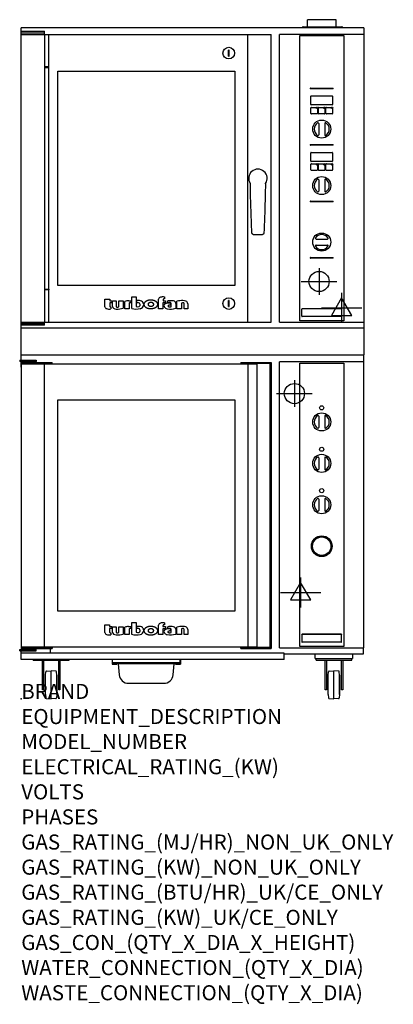
# Model space of a CAD drawing. Extents: x -4 to 988, y -811 to 1804.
import ezdxf

# ---------------------------------------------------------------- set-up
doc = ezdxf.new("R2010")
doc.units = 0
doc.header["$LTSCALE"] = 2.5
doc.layers.get('0').update_dxf_attribs({"linetype": 'CONTINUOUS'})
for name, color, linetype in [('Moffat_2D_Electrical', 6, 'CONTINUOUS'), ('Moffat_2D_Hyd', 3, 'CONTINUOUS'), ('Moffat_Detail', 5, 'CONTINUOUS'), ('Moffat_Profile', 1, 'CONTINUOUS')]:
    doc.layers.add(name, color=color, linetype=linetype)
doc.layers.add('Moffat_Notes', color=2, linetype='CONTINUOUS', plot=False)
doc.styles.get("Standard").update_dxf_attribs({"font": 'txt.shx'})

# ---------------------------------------------------------------- blocks, each defined once
blk = doc.blocks.new('ELECTRICAL CONNECTION')
at = {"layer": 'Moffat_2D_Electrical'}
for p, q in [((0, 26.7), (-26.7, -20)), ((0, 40), (0, -40)), ((26.7, -20), (0, 26.7)), ((-53.3, 0), (53.3, 0)), ((-26.7, -20), (26.7, -20))]:
    blk.add_line(p, q, dxfattribs=at)
blk = doc.blocks.new('SS WATER CONNECTION')
at = {"layer": 'Moffat_2D_Hyd'}
for p, q in [((0, 47.2), (0, -47.2)), ((-63, 0), (63, 0))]:
    blk.add_line(p, q, dxfattribs=at)
blk.add_circle((0, 0), 35.8, dxfattribs=at)

msp = doc.modelspace()

# ---------------------------------------------------------------- linework, layer by layer
msp.add_point((0, 0))
at = {"layer": 'Moffat_Detail'}
for p, q in [((739.5, 1004), (739.5, 1762)), ((739.5, 1762), (856.5, 1762)), ((856.5, 1762), (856.5, 1004)), ((552.2, 1723.2), (550.2, 1723.2)), ((550.2, 1707.2), (552.2, 1707.2)), ((768, 1622.3), (828, 1622.3)), ((828, 1620.6), (768, 1620.6)), ((769, 1578.5), (769, 1600.5)), ((770, 1601.5), (826, 1601.5)), ((827, 1600.5), (827, 1578.5)), ((769.3, 1555), (769.3, 1570)), ((826, 1577.5), (770, 1577.5)), ((770.5, 1571.2), (783.9, 1571.2)), ((789.3, 1555), (789.3, 1570)), ((790.5, 1571.2), (803.9, 1571.2)), ((809.3, 1555), (809.3, 1570)), ((810.5, 1571.2), (823.9, 1571.2)), ((785.5, 1553.8), (770.5, 1553.8)), ((786.7, 1568.4), (786.7, 1555)), ((805.5, 1553.8), (790.5, 1553.8)), ((806.7, 1568.4), (806.7, 1555)), ((825.5, 1553.8), (810.5, 1553.8)), ((826.7, 1568.4), (826.7, 1555)), ((790, 1528.5), (790, 1498.5)), ((806, 1528.5), (806, 1498.5)), ((768, 1472.3), (828, 1472.3)), ((828, 1470.6), (768, 1470.6)), ((769, 1428.5), (769, 1450.5)), ((770, 1451.5), (826, 1451.5)), ((827, 1450.5), (827, 1428.5)), ((769.3, 1405), (769.3, 1420)), ((826, 1427.5), (770, 1427.5)), ((770.5, 1421.2), (783.9, 1421.2)), ((786.7, 1418.4), (786.7, 1405)), ((789.3, 1405), (789.3, 1420)), ((790.5, 1421.2), (803.9, 1421.2)), ((806.7, 1418.4), (806.7, 1405)), ((809.3, 1405), (809.3, 1420)), ((810.5, 1421.2), (823.9, 1421.2)), ((826.7, 1418.4), (826.7, 1405)), ((785.5, 1403.8), (770.5, 1403.8)), ((805.5, 1403.8), (790.5, 1403.8)), ((825.5, 1403.8), (810.5, 1403.8)), ((790, 1378.5), (790, 1348.5)), ((806, 1378.5), (806, 1348.5)), ((768, 1322.3), (828, 1322.3)), ((828, 1320.6), (768, 1320.6)), ((783, 1221.5), (813, 1221.5)), ((783, 1205.5), (813, 1205.5)), ((768, 1172.3), (828, 1172.3)), ((828, 1170.6), (768, 1170.6)), ((552.2, 1058.2), (550.2, 1058.2)), ((550.2, 1042.2), (552.2, 1042.2)), ((745.4, 1016.5), (745.4, 1035.5)), ((746.5, 1036.6), (849.5, 1036.6)), ((850.6, 1035.5), (850.6, 1016.5)), ((856.5, 1004), (739.5, 1004)), ((849.5, 1015.4), (746.5, 1015.4)), ((739.5, 892.2), (856.5, 892.2)), ((739.5, 139.2), (739.5, 892.2)), ((856.5, 892.2), (856.5, 139.2)), ((790, 750.7), (790, 720.7)), ((806, 750.7), (806, 720.7)), ((790, 640.7), (790, 610.7)), ((806, 640.7), (806, 610.7)), ((790, 530.7), (790, 500.7)), ((806, 530.7), (806, 500.7)), ((745.5, 170.7), (745.5, 151.7)), ((746.5, 171.8), (849.5, 171.8)), ((849.5, 171.7), (746.5, 171.7)), ((850.5, 151.7), (850.5, 170.7)), ((856.5, 139.2), (739.5, 139.2)), ((849.5, 150.6), (746.5, 150.6))]:
    msp.add_line(p, q, dxfattribs=at)
for centre, radius in [((551.2, 1715.2), 15.5), ((785.5, 1570), 2), ((805.5, 1570), 2), ((825.5, 1570), 2), ((798, 1513.5), 24), ((785.5, 1420), 2), ((805.5, 1420), 2), ((825.5, 1420), 2), ((798, 1363.5), 24), ((798, 1213.5), 24), ((551.2, 1050.2), 15.5), ((798, 735.7), 24), ((798, 773.2), 5.5), ((798, 663.2), 5.5), ((798, 625.7), 24), ((798, 553.2), 5.5), ((798, 515.7), 24), ((798, 405.7), 27.5), ((798, 405.7), 26), ((798, 405.7), 24.5)]:
    msp.add_circle(centre, radius, dxfattribs=at)
for centre, radius, start, end in [((768, 1621.5), 0.85, 90, 270), ((828, 1621.5), 0.85, 270, 90), ((770, 1600.5), 1, 90, 180), ((826, 1600.5), 1, 0, 90), ((770, 1578.5), 1, 180, 270), ((770.5, 1570), 1.2, 90, 180), ((790.5, 1570), 1.2, 90, 180), ((810.5, 1570), 1.2, 90, 180), ((826, 1578.5), 1, 270, 0), ((770.5, 1555), 1.2, 180, 270), ((785.5, 1555), 1.2, 270, 0), ((790.5, 1555), 1.2, 180, 270), ((805.5, 1555), 1.2, 270, 0), ((810.5, 1555), 1.2, 180, 270), ((825.5, 1555), 1.2, 270, 0), ((798, 1513.5), 20, 123.6541, 236.3459), ((788, 1528.5), 2, 0, 123.6541), ((808, 1528.5), 2, 56.3459, 180), ((798, 1513.5), 20, 303.6541, 56.3459), ((788, 1498.5), 2, 236.3459, 0), ((808, 1498.5), 2, 180, 303.6541), ((768, 1471.5), 0.85, 90, 270), ((828, 1471.5), 0.85, 270, 90), ((770, 1450.5), 1, 90, 180), ((826, 1450.5), 1, 0, 90), ((770, 1428.5), 1, 180, 270), ((770.5, 1420), 1.2, 90, 180), ((790.5, 1420), 1.2, 90, 180), ((810.5, 1420), 1.2, 90, 180), ((826, 1428.5), 1, 270, 0), ((770.5, 1405), 1.2, 180, 270), ((785.5, 1405), 1.2, 270, 0), ((790.5, 1405), 1.2, 180, 270), ((805.5, 1405), 1.2, 270, 0), ((810.5, 1405), 1.2, 180, 270), ((825.5, 1405), 1.2, 270, 0), ((798, 1363.5), 20, 123.6541, 236.3459), ((788, 1378.5), 2, 0, 123.6541), ((808, 1378.5), 2, 56.3459, 180), ((798, 1363.5), 20, 303.6541, 56.3459), ((788, 1348.5), 2, 236.3459, 0), ((808, 1348.5), 2, 180, 303.6541), ((768, 1321.5), 0.85, 90, 270), ((828, 1321.5), 0.85, 270, 90), ((798, 1213.5), 20, 33.6541, 146.3459), ((783, 1223.5), 2, 146.3459, 270), ((783, 1203.5), 2, 90, 213.6541), ((813, 1223.5), 2, 270, 33.6541), ((813, 1203.5), 2, 326.3459, 90), ((798, 1213.5), 20, 213.6541, 326.3459), ((768, 1171.5), 0.85, 90, 270), ((828, 1171.5), 0.85, 270, 90), ((798, 735.7), 20, 123.6541, 236.3459), ((788, 750.7), 2, 0, 123.6541), ((808, 750.7), 2, 56.3459, 180), ((798, 735.7), 20, 303.6541, 56.3459), ((788, 720.7), 2, 236.3459, 0), ((808, 720.7), 2, 180, 303.6541), ((798, 625.7), 20, 123.6541, 236.3459), ((788, 640.7), 2, 0, 123.6541), ((808, 640.7), 2, 56.3459, 180), ((798, 625.7), 20, 303.6541, 56.3459), ((788, 610.7), 2, 236.3459, 0), ((808, 610.7), 2, 180, 303.6541), ((798, 515.7), 20, 123.6541, 236.3459), ((788, 530.7), 2, 0, 123.6541), ((808, 530.7), 2, 56.3459, 180), ((798, 515.7), 20, 303.6541, 56.3459), ((788, 500.7), 2, 236.3459, 0), ((808, 500.7), 2, 180, 303.6541), ((746.5, 170.7), 1, 90, 180), ((849.5, 170.7), 1, 0, 90), ((746.5, 151.7), 1, 180, 270), ((849.5, 151.7), 1, 270, 0)]:
    msp.add_arc(centre, radius, start, end, dxfattribs=at)
for centre in [(550.2, 1715.2), (550.2, 1050.2)]:
    msp.add_ellipse(centre, major_axis=(0, 50), ratio=0.00001, start_param=4.551666, end_param=4.873112, dxfattribs=at)
at = {"layer": 'Moffat_Detail', "extrusion": (0, 0, -1)}
for centre in [(552.2, 1715.2), (552.2, 1050.2)]:
    msp.add_ellipse(centre, major_axis=(0, 50), ratio=0.00001, start_param=4.551666, end_param=4.873112, dxfattribs=at)
at = {"layer": 'Moffat_Detail'}
for points in [[(746.4, 1036.6), (746.3, 1036.6), (746.1, 1036.6), (745.9, 1036.5), (745.8, 1036.4), (745.6, 1036.2), (745.5, 1036.1), (745.4, 1035.8), (745.4, 1035.7), (745.4, 1035.6)], [(850.6, 1035.6), (850.6, 1035.7), (850.6, 1035.8), (850.5, 1036.1), (850.4, 1036.2), (850.2, 1036.4), (850.1, 1036.5), (849.9, 1036.6), (849.7, 1036.6), (849.6, 1036.6)], [(745.4, 1016.4), (745.4, 1016.3), (745.4, 1016.1), (745.5, 1015.9), (745.6, 1015.8), (745.8, 1015.6), (745.9, 1015.5), (746.1, 1015.4), (746.3, 1015.4), (746.4, 1015.4)], [(849.6, 1015.4), (849.7, 1015.4), (849.9, 1015.4), (850.1, 1015.5), (850.2, 1015.6), (850.4, 1015.8), (850.5, 1015.9), (850.6, 1016.1), (850.6, 1016.3), (850.6, 1016.4)], [(746.4, 171.8), (746.3, 171.8), (746.1, 171.8), (745.9, 171.7), (745.8, 171.6), (745.6, 171.4), (745.5, 171.3), (745.4, 171.1), (745.4, 170.9), (745.4, 170.8)], [(850.6, 170.8), (850.6, 170.9), (850.6, 171.1), (850.5, 171.3), (850.4, 171.4), (850.2, 171.6), (850.1, 171.7), (849.9, 171.8), (849.7, 171.8), (849.6, 171.8)], [(745.4, 151.6), (745.4, 151.5), (745.4, 151.3), (745.5, 151.1), (745.6, 151), (745.8, 150.8), (745.9, 150.7), (746.1, 150.6), (746.3, 150.6), (746.4, 150.6)], [(849.6, 150.6), (849.7, 150.6), (849.9, 150.6), (850.1, 150.7), (850.2, 150.8), (850.4, 151), (850.5, 151.1), (850.6, 151.3), (850.6, 151.5), (850.6, 151.6)]]:
    msp.add_open_spline(points, degree=3, knots=[-0.1576, -0.1576, -0.1576, -0.1576, -0.1178946, -0.1178946, -0.0789645, -0.0789645, -0.0396625, -0.0396625, 0, 0, 0, 0], dxfattribs=at)
for points in [[(745.4, 1035.5), (745.4, 1035.5), (745.4, 1035.6), (745.4, 1035.6)], [(746.4, 1036.6), (746.4, 1036.6), (746.5, 1036.6), (746.5, 1036.6)], [(849.5, 1036.6), (849.5, 1036.6), (849.6, 1036.6), (849.6, 1036.6)], [(850.6, 1035.6), (850.6, 1035.6), (850.6, 1035.5), (850.6, 1035.5)], [(745.4, 1016.4), (745.4, 1016.4), (745.4, 1016.5), (745.4, 1016.5)], [(746.5, 1015.4), (746.5, 1015.4), (746.4, 1015.4), (746.4, 1015.4)], [(849.6, 1015.4), (849.6, 1015.4), (849.5, 1015.4), (849.5, 1015.4)], [(850.6, 1016.5), (850.6, 1016.5), (850.6, 1016.4), (850.6, 1016.4)], [(745.4, 170.7), (745.4, 170.7), (745.4, 170.8), (745.4, 170.8)], [(746.4, 171.8), (746.4, 171.8), (746.5, 171.8), (746.5, 171.8)], [(849.5, 171.8), (849.5, 171.8), (849.6, 171.8), (849.6, 171.8)], [(850.6, 170.8), (850.6, 170.8), (850.6, 170.7), (850.6, 170.7)], [(745.4, 151.6), (745.4, 151.6), (745.4, 151.7), (745.4, 151.7)], [(746.5, 150.6), (746.5, 150.6), (746.4, 150.6), (746.4, 150.6)], [(849.6, 150.6), (849.6, 150.6), (849.5, 150.6), (849.5, 150.6)], [(850.6, 151.7), (850.6, 151.7), (850.6, 151.6), (850.6, 151.6)]]:
    msp.add_open_spline(points, degree=3, dxfattribs=at)
at = {"layer": 'Moffat_Profile'}
for p, q in [((0, 913.5), (0, 1782.4)), ((910, 1782.4), (0, 1782.4)), ((747.9, 1785), (745.9, 1783)), ((746.5, 1782.4), (745.9, 1783)), ((748.5, 1785.3), (851.5, 1785.3)), ((836.1, 1804), (760.1, 1804)), ((760.1, 1785.3), (760.1, 1804)), ((836.1, 1785.3), (836.1, 1804)), ((852.1, 1785), (854.1, 1783)), ((853.5, 1782.4), (854.1, 1783)), ((910, 1782.4), (910, 913.5)), ((0, 1773.5), (61.5, 1773.5)), ((61.5, 1768.5), (0, 1768.5)), ((0, 1765), (663.5, 1765)), ((61.5, 1765), (61.5, 1773.5)), ((62, 1765), (62, 1000.5)), ((62.5, 1678.7), (62.5, 1765)), ((73.2, 1678.7), (73.2, 1765)), ((602, 1000.5), (602, 1765)), ((663.5, 1000.5), (663.5, 1765)), ((910, 1765), (686, 1765)), ((686, 1001), (686, 1765)), ((62.5, 1088.7), (62.5, 1676.7)), ((73.2, 1088.7), (73.2, 1676.7)), ((97.2, 1097.7), (97.2, 1667.7)), ((97.2, 1667.7), (567.2, 1667.7)), ((567.2, 1667.7), (567.2, 1097.7)), ((62.5, 1000.5), (62.5, 1086.7)), ((73.2, 1000.5), (73.2, 1086.7)), ((567.2, 1097.7), (97.2, 1097.7)), ((222.3, 1061.9), (234.9, 1061.9)), ((222.3, 1041.8), (222.3, 1061.9)), ((234.9, 1061.9), (234.9, 1057.6)), ((234.9, 1057.6), (240.3, 1057.6)), ((234.9, 1052.3), (234.9, 1042.8)), ((240.3, 1052.3), (234.9, 1052.3)), ((240.3, 1057.6), (240.3, 1052.3)), ((242.7, 1042.6), (242.7, 1057)), ((242.7, 1057), (251.8, 1057)), ((251.8, 1057), (251.8, 1043)), ((258.9, 1057), (270.9, 1057)), ((258.9, 1041.7), (258.9, 1057)), ((270.9, 1057), (270.9, 1037.8)), ((274.9, 1036.3), (274.9, 1055.8)), ((285.4, 1057.7), (291.1, 1057.7)), ((286.8, 1050.6), (286.8, 1036.3)), ((291.1, 1052.2), (288.8, 1052.2)), ((291.1, 1057.7), (291.1, 1052.2)), ((293.3, 1068.1), (305.2, 1068.1)), ((293.3, 1037.1), (293.3, 1068.1)), ((305.2, 1068.1), (305.2, 1042.4)), ((307.2, 1052.2), (307.2, 1058)), ((311.3, 1052.2), (307.2, 1052.2)), ((364.7, 1036.4), (364.7, 1061.5)), ((376.5, 1051.9), (376.5, 1036.4)), ((383.4, 1051.9), (376.5, 1051.9)), ((376.6, 1060.5), (376.6, 1057.6)), ((376.6, 1057.6), (383.4, 1057.6)), ((380.7, 1062.3), (378.3, 1062.3)), ((380.7, 1067.6), (380.7, 1062.3)), ((383.4, 1057.6), (383.4, 1051.9)), ((389, 1052.3), (389, 1057.3)), ((396, 1050.9), (396, 1045.9)), ((398.2, 1041.7), (398.2, 1050.7)), ((410.4, 1050.3), (410.4, 1037.5)), ((413.5, 1036.2), (413.5, 1056.4)), ((425.7, 1051.5), (425.7, 1036.2)), ((432.6, 1036.2), (432.6, 1050.2)), ((442.2, 1049.7), (442.2, 1036.2)), ((237.9, 1040.9), (237.9, 1035.8)), ((286.8, 1036.3), (274.9, 1036.3)), ((376.5, 1036.4), (364.7, 1036.4)), ((396, 1045.9), (393.6, 1045.9)), ((425.7, 1036.2), (413.5, 1036.2)), ((442.2, 1036.2), (432.6, 1036.2)), ((0, 1000.5), (663.5, 1000.5)), ((0, 997.5), (61.5, 997.5)), ((61.5, 992.5), (61.5, 1000.5)), ((686, 1001), (910, 1001)), ((61.5, 992.5), (0, 992.5)), ((0, 985.5), (910, 985.5)), ((-4.1, 899.8), (39.4, 899.8)), ((-4.1, 899.8), (-4.1, 896.2)), ((39.4, 896.2), (-4.1, 896.2)), ((0, 913.5), (910, 913.5)), ((0, 899.8), (0, 913.5)), ((0, 881.5), (0, 896.2)), ((0, 893.7), (82, 893.7)), ((82, 890.9), (0, 890.9)), ((0.5, 890.3), (625.5, 890.3)), ((0.5, 137.3), (0.5, 890.3)), ((39.4, 899.8), (39.4, 896.2)), ((39.4, 894.7), (39.4, 896.2)), ((39.4, 893.7), (39.4, 894.7)), ((62, 137.3), (62, 890.3)), ((82, 890.9), (82, 893.7)), ((583.5, 893.3), (663.5, 893.3)), ((583.5, 893.3), (583.5, 890.8)), ((663.5, 890.8), (583.5, 890.8)), ((602, 890.3), (602, 137.3)), ((625.5, 890.3), (625.5, 136.8)), ((660.5, 890.8), (660.5, 136.8)), ((663.5, 893.3), (663.5, 134.3)), ((686, 135.7), (686, 895.7)), ((910, 895.7), (686, 895.7)), ((910, 135.7), (910, 913.5)), ((0, 881.5), (0.5, 881.5)), ((97, 233.3), (97, 794.3)), ((97, 794.3), (567, 794.3)), ((567, 794.3), (567, 233.3)), ((567, 233.3), (97, 233.3)), ((222.3, 196.6), (234.8, 196.6)), ((222.3, 176.4), (222.3, 196.6)), ((234.8, 196.6), (234.8, 192.2)), ((234.8, 192.2), (240.2, 192.2)), ((234.8, 187), (234.8, 177.4)), ((240.2, 187), (234.8, 187)), ((240.2, 192.2), (240.2, 187)), ((242.6, 191.6), (251.7, 191.6)), ((242.6, 177.2), (242.6, 191.6)), ((251.7, 191.6), (251.7, 177.6)), ((258.8, 191.6), (270.9, 191.6)), ((258.8, 176.3), (258.8, 191.6)), ((270.9, 191.6), (270.9, 172.4)), ((274.8, 170.9), (274.8, 190.4)), ((285.3, 192.3), (291.1, 192.3)), ((286.8, 185.2), (286.8, 170.9)), ((291.1, 186.8), (288.8, 186.8)), ((291.1, 192.3), (291.1, 186.8)), ((293.3, 202.8), (305.2, 202.8)), ((293.3, 171.7), (293.3, 202.8)), ((305.2, 202.8), (305.2, 177)), ((307.2, 186.8), (307.2, 192.6)), ((311.3, 186.8), (307.2, 186.8)), ((364.6, 171), (364.6, 196.1)), ((376.4, 186.5), (376.4, 171)), ((383.3, 186.5), (376.4, 186.5)), ((376.5, 195.1), (376.5, 192.2)), ((376.5, 192.2), (383.3, 192.2)), ((380.6, 196.9), (378.3, 196.9)), ((380.6, 202.2), (380.6, 196.9)), ((383.3, 192.2), (383.3, 186.5)), ((388.9, 187), (388.9, 191.9)), ((396, 185.5), (396, 180.5)), ((398.1, 176.4), (398.1, 185.3)), ((410.4, 184.9), (410.4, 172.1)), ((413.5, 170.8), (413.5, 191)), ((425.6, 186.1), (425.6, 170.8)), ((432.6, 170.8), (432.6, 184.8)), ((442.1, 184.3), (442.1, 170.8)), ((237.9, 175.5), (237.9, 170.4)), ((286.8, 170.9), (274.8, 170.9)), ((376.4, 171), (364.6, 171)), ((396, 180.5), (393.5, 180.5)), ((425.6, 170.8), (413.5, 170.8)), ((442.1, 170.8), (432.6, 170.8)), ((-4.1, 127.8), (-4.1, 131.4)), ((-4.1, 131.4), (39.4, 131.4)), ((625.5, 137.3), (0.5, 137.3)), ((0.9, 131.4), (0.9, 137.3)), ((2.5, 136.7), (2.5, 131.4)), ((82, 136.7), (2.5, 136.7)), ((2.5, 133.9), (82, 133.9)), ((39.4, 127.8), (39.4, 133.9)), ((77, 136.7), (77, 137.3)), ((77, 133.9), (77, 121.3)), ((82, 136.7), (82, 133.9)), ((663.5, 136.8), (583.5, 136.8)), ((583.5, 134.3), (583.5, 136.8)), ((583.5, 134.3), (663.5, 134.3)), ((686, 135.7), (910, 135.7)), ((909.1, 120), (909.1, 135.7)), ((-4.1, 127.8), (39.4, 127.8)), ((0, 104.4), (0, 127.8)), ((698, 121.3), (0, 121.3)), ((698, 104.4), (698, 121.3)), ((698, 120), (909.1, 120)), ((781, 107), (781, 120)), ((781, 107), (880, 107)), ((783, 103), (783, 107)), ((878, 103), (878, 107)), ((880, 120), (880, 107)), ((698, 104.4), (0, 104.4)), ((32, 103), (32, 104.4)), ((32, 103), (127, 103)), ((56.3, 24.6), (56.3, 103)), ((59.3, 103), (59.3, 24.6)), ((99.8, 24.6), (99.8, 103)), ((102.8, 103), (102.8, 24.6)), ((127, 103), (127, 104.4)), ((241.1, 104.4), (241.1, 92.1)), ((242, 104), (241.1, 104)), ((241.1, 92.1), (254.1, 92.1)), ((242, 93), (242, 104.4)), ((422, 93), (242, 93)), ((244, 93), (244, 96.5)), ((244, 96.5), (420, 96.5)), ((420, 94), (244, 94)), ((254.1, 92.1), (254.1, 93)), ((257.8, 93), (260.3, 64.3)), ((403.7, 64.3), (406.2, 93)), ((409.9, 92.1), (409.9, 93)), ((409.9, 92.1), (422.9, 92.1)), ((420, 93), (420, 96.5)), ((422, 93), (422, 104.4)), ((422, 104), (422.9, 104)), ((422.9, 104.4), (422.9, 92.1)), ((783, 103), (878, 103)), ((807.3, 24.6), (807.3, 103)), ((810.3, 103), (810.3, 24.6)), ((850.8, 24.6), (850.8, 103)), ((853.8, 103), (853.8, 24.6)), ((64, 11.4), (64, 63.6)), ((64, 63.6), (64.5, 63.6)), ((64.5, 63.6), (65.3, 72.3)), ((64.5, 11.4), (64.5, 63.6)), ((67.2, 74.1), (79.5, 75)), ((79.5, 0), (79.5, 75)), ((91.8, 74.1), (79.5, 75)), ((94.5, 63.6), (93.7, 72.3)), ((94.5, 11.4), (94.5, 63.6)), ((94.5, 63.6), (95, 63.6)), ((95, 11.4), (95, 63.6)), ((815, 11.4), (815, 63.6)), ((815, 63.6), (815.5, 63.6)), ((815.5, 63.6), (816.3, 72.3)), ((815.5, 11.4), (815.5, 63.6)), ((818.2, 74.1), (830.5, 75)), ((830.5, 0), (830.5, 75)), ((842.8, 74.1), (830.5, 75)), ((845.5, 63.6), (844.7, 72.3)), ((845.5, 11.4), (845.5, 63.6)), ((845.5, 63.6), (846, 63.6)), ((846, 11.4), (846, 63.6)), ((285.2, 41.5), (378.8, 41.5)), ((59.3, 24.6), (56.3, 24.6)), ((64, 11.4), (64.5, 11.4)), ((64.5, 11.4), (65.3, 2.7)), ((67.2, 0.9), (79.5, 0)), ((91.8, 0.9), (79.5, 0)), ((94.5, 11.4), (93.7, 2.7)), ((94.5, 11.4), (95, 11.4)), ((102.8, 24.6), (99.8, 24.6)), ((810.3, 24.6), (807.3, 24.6)), ((815, 11.4), (815.5, 11.4)), ((815.5, 11.4), (816.3, 2.7)), ((818.2, 0.9), (830.5, 0)), ((842.8, 0.9), (830.5, 0)), ((845.5, 11.4), (844.7, 2.7)), ((845.5, 11.4), (846, 11.4)), ((853.8, 24.6), (850.8, 24.6))]:
    msp.add_line(p, q, dxfattribs=at)
for points in [[(62.5, 1676.7), (73.2, 1676.7), (73.2, 1678.7), (62.5, 1678.7)], [(62.5, 1088.7), (73.2, 1088.7), (73.2, 1086.7), (62.5, 1086.7)]]:
    msp.add_lwpolyline(points, close=True, dxfattribs=at)
for centre, radius, start, end in [((748.5, 1784.4), 0.9, 90, 135), ((851.5, 1784.4), 0.9, 45, 90), ((628.5, 1382.7), 24.5, 326.1735, 213.8265), ((285.4, 1027.1), 30.6, 90, 110.0654), ((288.3, 1050.6), 1.46, 123.1963, 180), ((288.8, 1049.8), 2.4, 90, 123.1963), ((310.8, 1004.6), 53.4, 86.1143, 93.8857), ((311.3, 1048.1), 4.13, 15.3893, 90), ((313.5, 1044), 14, 63.3581, 86.1143), ((306.1, 1046.6), 9.6, 354.4448, 15.3893), ((315.8, 1048.5), 8.89, 32.5742, 63.3581), ((312.4, 1046.4), 13, 11.3662, 32.5742), ((316.9, 1047.3), 8.3, 348.6338, 11.3662), ((369.2, 1061.5), 4.49, 127.1364, 180), ((374.4, 1054.6), 13.1, 90.8869, 127.1364), ((375.5, 983.3), 84.4, 86.4542, 90.8869), ((378.5, 1060.5), 1.88, 125.1547, 180), ((378.3, 1060.6), 1.66, 90, 125.1547), ((384.8, 1044.2), 5.71, 133.9881, 218.9374), ((385.3, 1043.7), 6.46, 118.8771, 133.9881), ((388.9, 1037.2), 13.8, 97.2834, 118.8771), ((391.4, 1017.3), 33.9, 82.1796, 97.2834), ((398, 986.6), 71.2, 87.4741, 97.2983), ((394, 1017.8), 34.9, 86.1492, 98.2501), ((396.2, 1050.7), 1.96, 0, 86.1492), ((400.6, 1044.6), 13.2, 61.0874, 87.4741), ((403.8, 1050.3), 6.65, 0, 61.0874), ((430.5, 966.7), 91.3, 90.5606, 100.6872), ((429.9, 1040.4), 11.9, 86.5216, 110.5826), ((429.8, 1034.2), 23.8, 70.9694, 90.5606), ((430.5, 1050.2), 2.13, 0, 86.5216), ((435.3, 1050.2), 6.85, 355.9226, 70.9694), ((227.5, 1041.8), 5.13, 180, 221.041), ((228.1, 1042.3), 6.01, 221.041, 251.0167), ((233.7, 1058.5), 23.1, 251.0167, 280.5328), ((236.5, 1042.8), 1.6, 180, 246.0977), ((237.9, 1046.1), 5.2, 246.0977, 270), ((248.5, 1042.6), 5.83, 180, 236.3925), ((253.1, 1049.5), 14.1, 236.3925, 267.735), ((253.9, 1043), 2.09, 180, 264.3529), ((254.7, 1091.3), 55.9, 267.735, 286.8046), ((254.7, 1051.7), 10.9, 264.3529, 292.2633), ((305.9, 1083.4), 47.9, 254.7832, 282.342), ((309.6, 1054.9), 13.3, 250.9335, 285.579), ((312.3, 1045.2), 3.14, 285.579, 340.9613), ((308.9, 1046.4), 6.7, 340.9613, 354.4448), ((313.6, 1047.9), 11.7, 282.342, 348.6338), ((390.5, 1048.8), 13, 218.9374, 234.9734), ((389.5, 1047.4), 11.3, 234.9734, 260.5043), ((396.2, 1087.4), 51.9, 260.5043, 285.9007), ((391.3, 1043.5), 1.64, 122.7468, 233.1327), ((393.5, 1046.5), 5.36, 233.1327, 267.9553), ((393.6, 1040), 5.86, 90, 122.7468), ((393.9, 1057), 15.8, 267.9553, 285.6882), ((285.3, 161.7), 30.6, 90, 110.0654), ((288.2, 185.2), 1.46, 123.1963, 180), ((288.8, 184.4), 2.4, 90, 123.1963), ((310.8, 139.2), 53.4, 86.1143, 93.8857), ((311.3, 182.7), 4.13, 15.3893, 90), ((313.5, 178.6), 14, 63.3581, 86.1143), ((306, 181.2), 9.6, 354.4448, 15.3893), ((315.8, 183.2), 8.89, 32.5742, 63.3581), ((312.3, 181), 13, 11.3662, 32.5742), ((316.9, 181.9), 8.3, 348.6338, 11.3662), ((369.1, 196.1), 4.49, 127.1364, 180), ((374.3, 189.2), 13.1, 90.8869, 127.1364), ((375.4, 117.9), 84.4, 86.4542, 90.8869), ((378.4, 195.1), 1.88, 125.1547, 180), ((378.3, 195.2), 1.66, 90, 125.1547), ((385.3, 178.3), 6.46, 118.8771, 133.9881), ((388.8, 171.9), 13.8, 97.2834, 118.8771), ((391.4, 152), 33.9, 82.1796, 97.2834), ((398, 121.2), 71.2, 87.4741, 97.2983), ((393.9, 152.4), 34.9, 86.1492, 98.2501), ((396.2, 185.3), 1.96, 0, 86.1492), ((400.5, 179.2), 13.2, 61.0874, 87.4741), ((403.7, 184.9), 6.65, 0, 61.0874), ((430.4, 101.3), 91.3, 90.5606, 100.6872), ((429.8, 175), 11.9, 86.5216, 110.5826), ((429.8, 168.8), 23.8, 72.4965, 90.5606), ((430.4, 184.8), 2.13, 0, 86.5216), ((434.7, 184.4), 7.44, 359.4829, 72.4965), ((227.4, 176.4), 5.13, 180, 221.041), ((228.1, 176.9), 6.01, 221.041, 251.0167), ((233.6, 193.1), 23.1, 251.0167, 280.5328), ((236.4, 177.4), 1.6, 180, 246.0977), ((237.9, 180.7), 5.2, 246.0977, 270), ((248.4, 177.2), 5.83, 180, 236.3925), ((253, 184.2), 14.1, 236.3925, 267.735), ((253.8, 177.6), 2.09, 180, 264.3529), ((254.7, 225.9), 55.9, 267.735, 286.8046), ((254.7, 186.3), 10.9, 264.3529, 292.2633), ((305.8, 218), 47.9, 254.7832, 282.342), ((309.5, 189.6), 13.3, 250.9335, 285.579), ((312.3, 179.8), 3.14, 285.579, 340.9613), ((308.9, 181), 6.7, 340.9613, 354.4448), ((313.6, 182.6), 11.7, 282.342, 348.6338), ((384.8, 178.8), 5.71, 133.9881, 218.9374), ((390.4, 183.4), 13, 218.9374, 234.9736), ((389.5, 182), 11.3, 234.9736, 260.5043), ((396.2, 222), 51.9, 260.5043, 285.9007), ((391.2, 178.2), 1.64, 122.7468, 233.1327), ((393.5, 181.1), 5.36, 233.1327, 267.9553), ((393.5, 174.6), 5.86, 90, 122.7468), ((393.8, 191.6), 15.8, 267.9553, 285.6882), ((67.3, 72.1), 2, 94.0856, 174.5311), ((91.7, 72.1), 2, 5.4689, 85.9144), ((285.2, 66.5), 25, 185, 270), ((378.8, 66.5), 25, 270, 355), ((818.3, 72.1), 2, 94.0856, 174.5311), ((842.7, 72.1), 2, 5.4689, 85.9144), ((67.3, 2.9), 2, 185.4689, 265.9144), ((91.7, 2.9), 2, 274.0856, 354.5311), ((818.3, 2.9), 2, 185.4689, 265.9144), ((842.7, 2.9), 2, 274.0856, 354.5311)]:
    msp.add_arc(centre, radius, start, end, dxfattribs=at)
msp.add_ellipse((648.8, 1369), major_axis=(0.206, 0.329), ratio=0.078592, start_param=1.201003, end_param=1.358435, dxfattribs=at)
for points, degree, knots in [([(608.1, 1369.1), (608.2, 1369.1), (608.2, 1369.1), (608.2, 1369.1), (608.2, 1369.1), (608.2, 1369.1), (608.2, 1369.1), (608.2, 1369.1), (608.2, 1369.1), (608.2, 1369)], 3, [0, 0, 0, 0, 0.00002300312, 0.00002300312, 0.00002300312, 0.00005449951, 0.00005449951, 0.00005449951, 0.00006578044, 0.00006578044, 0.00006578044, 0.00006578044]), ([(608.2, 1369), (608.2, 1369), (608.2, 1369), (608.3, 1368.9), (608.3, 1368.9), (608.3, 1368.7), (608.4, 1368.7), (608.4, 1368.5), (608.5, 1368.4), (608.5, 1368.2), (608.5, 1368.2), (608.5, 1368.1), (608.5, 1368.1), (608.5, 1368.1)], 3, [-0.0537898, -0.0537898, -0.0537898, -0.0537898, -0.04581392, -0.04581392, -0.03870724, -0.03870724, -0.02634729, -0.02634729, -0.01445155, -0.01445155, -0.00844518, -0.00844518, -0.00493868, -0.00493868, -0.00493868, -0.00493868]), ([(611.7, 1257.6), (610.4, 1290.9), (609.2, 1324.2), (608.6, 1361), (608.5, 1364.5), (608.5, 1368)], 3, [0, 0, 0, 0, 10.000307, 10.000307, 11.044696, 11.044696, 11.044696, 11.044696]), ([(648.5, 1368), (648.3, 1344.2), (647.6, 1320.4), (646.1, 1277.3), (645.3, 1257.9), (644.6, 1238.5)], 3, [0, 0, 0, 0, 7.12985, 7.12985, 12.949729, 12.949729, 12.949729, 12.949729]), ([(648.5, 1368.1), (648.5, 1368.1), (648.5, 1368.1), (648.5, 1368.1), (648.5, 1368.1), (648.5, 1368.1), (648.5, 1368.1), (648.5, 1368.2), (648.5, 1368.2), (648.5, 1368.3), (648.5, 1368.4), (648.6, 1368.5), (648.6, 1368.6), (648.6, 1368.6), (648.7, 1368.7), (648.7, 1368.8), (648.7, 1368.9), (648.8, 1369), (648.8, 1369)], 3, [0.00007313, 0.00007313, 0.00007313, 0.00007313, 0.000074248, 0.000074248, 0.000074248, 0.000148496, 0.000148496, 0.000148496, 0.000296993, 0.000296993, 0.000296993, 0.000593986, 0.000593986, 0.000593986, 0.000890979, 0.000890979, 0.000890979, 0.001187972, 0.001187972, 0.001187972, 0.001187972]), ([(613.5, 1235.4), (613.4, 1235.4), (613.4, 1235.5), (613.4, 1235.5), (613.3, 1235.7), (613.2, 1235.8), (613.1, 1236), (613, 1236.1), (613, 1236.3), (612.9, 1236.4), (612.8, 1236.6), (612.8, 1236.7), (612.7, 1236.8), (612.7, 1237), (612.6, 1237.2), (612.6, 1237.4), (612.6, 1237.5), (612.5, 1237.6), (612.5, 1237.7), (612.5, 1237.9), (612.4, 1238.2), (612.4, 1238.5)], 3, [0, 0, 0, 0, 0.000211722, 0.000211722, 0.000211722, 0.000745147, 0.000745147, 0.000745147, 0.00128719, 0.00128719, 0.00128719, 0.001731425, 0.001731425, 0.001731425, 0.002386078, 0.002386078, 0.002386078, 0.002597137, 0.002597137, 0.002597137, 0.003455507, 0.003455507, 0.003455507, 0.003455507]), ([(618.4, 1232.7), (617.9, 1232.7), (617.5, 1232.8), (616.7, 1233), (616.5, 1233.1), (616, 1233.2), (615.8, 1233.3), (615.4, 1233.6), (615.2, 1233.7), (614.8, 1234), (614.6, 1234.1), (614, 1234.6), (613.7, 1235), (613.5, 1235.4)], 3, [0, 0, 0, 0, 0.001472455, 0.001472455, 0.002208683, 0.002208683, 0.00294491, 0.00294491, 0.003681138, 0.003681138, 0.004417365, 0.004417365, 0.005886526, 0.005886526, 0.005886526, 0.005886526]), ([(638.6, 1232.7), (638.4, 1232.7), (638.2, 1232.7), (637.9, 1232.7), (637.7, 1232.7), (637.5, 1232.7), (637.3, 1232.7), (636.9, 1232.7), (636.5, 1232.7), (636.1, 1232.7), (635.2, 1232.7), (634.4, 1232.7), (633.6, 1232.7), (631.9, 1232.7), (630.2, 1232.7), (628.5, 1232.7), (626.8, 1232.7), (625.1, 1232.7), (623.4, 1232.7), (622.6, 1232.7), (621.8, 1232.7), (620.9, 1232.7), (620.5, 1232.7), (620.1, 1232.7), (619.7, 1232.7), (619.5, 1232.7), (619.3, 1232.7), (619.1, 1232.7), (618.8, 1232.7), (618.6, 1232.7), (618.4, 1232.7)], 3, [0, 0, 0, 0, 0.00063146, 0.00063146, 0.00063146, 0.00126294, 0.00126294, 0.00126294, 0.00252588, 0.00252588, 0.00252588, 0.00505176, 0.00505176, 0.00505176, 0.01010352, 0.01010352, 0.01010352, 0.01515528, 0.01515528, 0.01515528, 0.01768116, 0.01768116, 0.01768116, 0.0189441, 0.0189441, 0.0189441, 0.01957558, 0.01957558, 0.01957558, 0.02020704, 0.02020704, 0.02020704, 0.02020704]), ([(643.5, 1235.4), (643.3, 1235), (643, 1234.6), (642.4, 1234.1), (642.2, 1234), (641.8, 1233.7), (641.6, 1233.6), (641.2, 1233.3), (641, 1233.2), (640.5, 1233.1), (640.3, 1233), (639.5, 1232.8), (639.1, 1232.7), (638.6, 1232.7)], 3, [0.000712893, 0.000712893, 0.000712893, 0.000712893, 0.002189686, 0.002189686, 0.002929692, 0.002929692, 0.003669698, 0.003669698, 0.004409704, 0.004409704, 0.00514971, 0.00514971, 0.006629722, 0.006629722, 0.006629722, 0.006629722]), ([(644.6, 1238.5), (644.6, 1238.2), (644.5, 1237.9), (644.5, 1237.7), (644.5, 1237.6), (644.4, 1237.5), (644.4, 1237.4), (644.4, 1237.2), (644.3, 1237), (644.3, 1236.8), (644.2, 1236.7), (644.2, 1236.6), (644.1, 1236.4), (644.1, 1236.3), (644, 1236.2), (643.9, 1236.1), (643.9, 1236), (643.9, 1236), (643.9, 1236), (643.8, 1235.8), (643.7, 1235.7), (643.6, 1235.5), (643.6, 1235.5), (643.6, 1235.4), (643.5, 1235.4)], 3, [0.00000348, 0.00000348, 0.00000348, 0.00000348, 0.000867488, 0.000867488, 0.000867488, 0.001077814, 0.001077814, 0.001077814, 0.001731496, 0.001731496, 0.001731496, 0.002173545, 0.002173545, 0.002173545, 0.002595504, 0.002595504, 0.002595504, 0.002714458, 0.002714458, 0.002714458, 0.003245942, 0.003245942, 0.003245942, 0.003459512, 0.003459512, 0.003459512, 0.003459512]), ([(344.2, 1059.3), (346.6, 1059.2), (350.5, 1058.8), (355.9, 1057.4), (361.7, 1053.6), (363.6, 1047.7), (361.4, 1042), (354.4, 1037.5), (343.6, 1036), (332.3, 1037.5), (324.9, 1044.3), (324.6, 1051.7), (331.6, 1057.2), (337.5, 1058.9), (341.6, 1059.3), (344.2, 1059.3)], 5, [-1, -1, -1, -1, -1, -1, -0.888155, -0.82209, -0.739185, -0.655757, -0.567557, -0.474929, -0.380991, -0.285073, -0.189504, -0.116195, 0, 0, 0, 0, 0, 0]), ([(344.6, 1053.8), (343.7, 1053.8), (342.3, 1053.7), (340.3, 1053.4), (338.1, 1051.1), (337.5, 1049.7), (337.6, 1046.4), (338.1, 1044.7), (341.1, 1042.1), (344.5, 1042.2), (347.8, 1042.1), (350.6, 1044.7), (350.9, 1046.5), (350.9, 1049.7), (350.6, 1051.1), (348.5, 1053.3), (346.7, 1053.7), (345.4, 1053.8), (344.6, 1053.8)], 5, [0, 0, 0, 0, 0, 0, 0.091849, 0.148682, 0.218056, 0.286041, 0.355411, 0.429126, 0.504222, 0.579196, 0.65234, 0.720407, 0.787219, 0.85529, 0.910942, 1, 1, 1, 1, 1, 1]), ([(344.2, 192.6), (346.6, 192.5), (350.5, 192.2), (355.9, 190.8), (361.7, 186.9), (363.6, 181), (361.4, 175.4), (354.4, 170.8), (343.6, 169.3), (332.4, 170.8), (325, 177.6), (324.6, 185), (331.6, 190.5), (337.5, 192.2), (341.6, 192.6), (344.2, 192.6)], 5, [-1, -1, -1, -1, -1, -1, -0.888155, -0.82209, -0.739185, -0.655757, -0.567557, -0.474929, -0.380991, -0.285073, -0.189504, -0.116195, 0, 0, 0, 0, 0, 0]), ([(344.6, 187.1), (343.7, 187.1), (342.3, 187), (340.3, 186.7), (338.1, 184.4), (337.5, 183), (337.6, 179.8), (338.1, 178), (341.1, 175.4), (344.6, 175.5), (347.8, 175.4), (350.6, 178), (350.9, 179.8), (350.9, 183), (350.6, 184.4), (348.5, 186.6), (346.7, 187), (345.4, 187.1), (344.6, 187.1)], 5, [0, 0, 0, 0, 0, 0, 0.091849, 0.148682, 0.218056, 0.286041, 0.355411, 0.429126, 0.504222, 0.579196, 0.65234, 0.720407, 0.787219, 0.85529, 0.910942, 1, 1, 1, 1, 1, 1])]:
    msp.add_open_spline(points, degree=degree, knots=knots, dxfattribs=at)
for points in [[(608.5, 1368), (608.5, 1368), (608.5, 1368), (608.5, 1368.1)], [(648.5, 1368.1), (648.5, 1368), (648.5, 1368), (648.5, 1368)], [(612.4, 1238.5), (612.2, 1244.9), (612, 1251.2), (611.7, 1257.6)], [(644.6, 1238.5), (644.6, 1238.5), (644.6, 1238.5), (644.6, 1238.5)]]:
    msp.add_open_spline(points, degree=3, dxfattribs=at)

# ---------------------------------------------------------------- block references
for p in [(851, 1038.7), (742, 283)]:
    msp.add_blockref('ELECTRICAL CONNECTION', p)
at = {"layer": 'Moffat_2D_Hyd', "xscale": 0.75, "yscale": 0.75, "zscale": 0.75}
for p in [(791, 1108.7), (725.5, 811)]:
    msp.add_blockref('SS WATER CONNECTION', p, dxfattribs=at)

# ---------------------------------------------------------------- texts
at = {"layer": 'Moffat_Notes', "flags": 3}
for tag, p, s in [('BRAND', (0, 0), 'TURBOFAN'), ('EQUIPMENT_DESCRIPTION', (0, -66.7), 'FULL SIZE DIGITAL ELECTRIC CONVECTION OVEN ON 8 TRAY MANUAL ELECTRIC PROVER / HOLDING CABINET'), ('MODEL_NUMBER', (0, -133.3), 'E35D6-30-P85M8'), ('ELECTRICAL_RATING_(KW)', (0, -200), '12.5 (OVEN) / 1.5 (PROVER/HOLDING CABINET)'), ('VOLTS', (0, -266.7), '230-240 / 400-415'), ('PHASES', (0, -333.3), '3P+N+E (17.4A/ø)(OVEN) / 1P+N+E (6.2A/ø)(PROVER/HOLDING CABINET)'), ('GAS_RATING_(MJ/HR)_NON_UK_ONLY', (0, -400), 'N/A'), ('GAS_RATING_(KW)_NON_UK_ONLY', (0, -466.7), 'N/A'), ('GAS_RATING_(BTU/HR)_UK/CE_ONLY', (0, -533.2), 'N/A'), ('GAS_RATING_(KW)_UK/CE_ONLY', (0, -600), 'N/A'), ('GAS_CON_(QTY_X_DIA_X_HEIGHT)', (0, -666.8), 'N/A'), ('WATER_CONNECTION_(QTY_X_DIA)', (0, -733.5), '2 X 3/4" BSP MALE'), ('WASTE_CONNECTION_(QTY_X_DIA)', (0, -800.3), 'N/A')]:
    msp.add_attdef(tag, p, s, height=40, dxfattribs=at)

doc.saveas('drawing.dxf')
